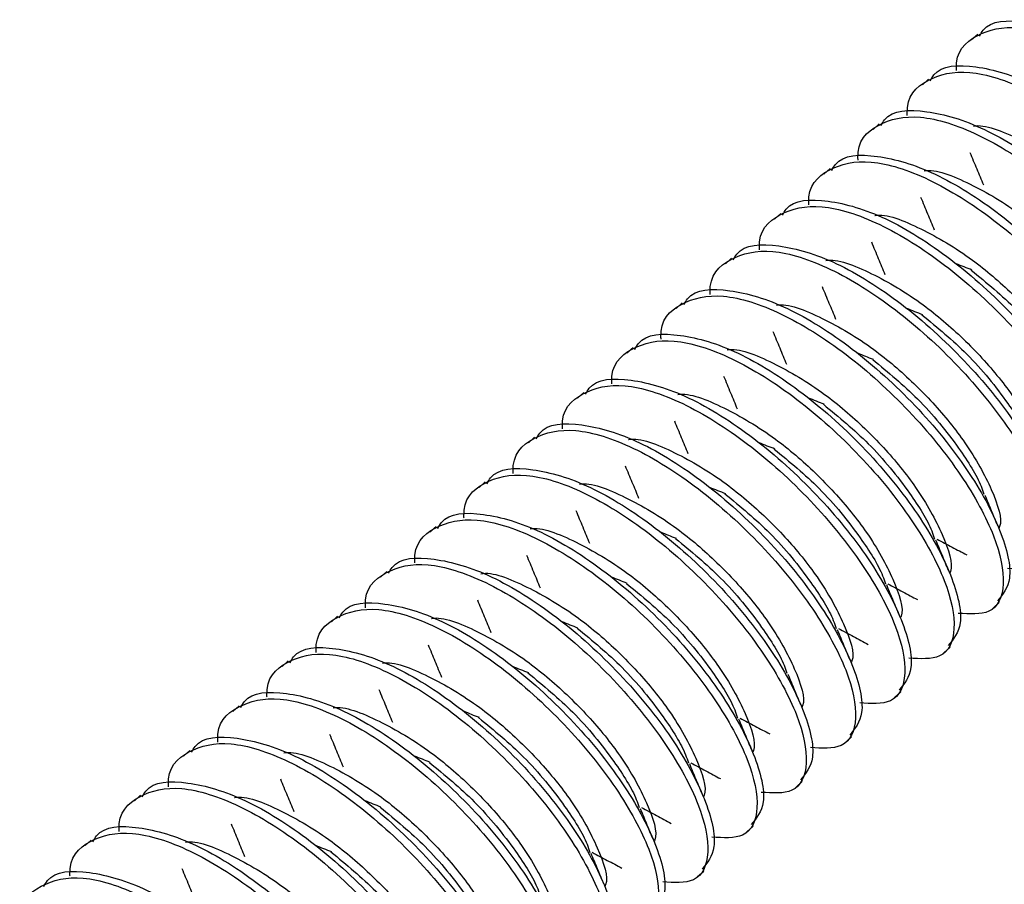
# Model space of a CAD drawing. Units: inches. Extents: x 0.2 to 9.1, y 0.2 to 10.8.
# Drawn here: x 5.7 to 5.8, y 9.6 to 9.6 of the extents above; entities that cross this region are included whole.
import ezdxf

# ---------------------------------------------------------------- set-up
doc = ezdxf.new("R2010")
doc.units = ezdxf.units.IN
doc.header["$MEASUREMENT"] = 0

msp = doc.modelspace()

# ---------------------------------------------------------------- linework, layer by layer
at = {"color": 7, "linetype": 'Continuous', "lineweight": 25}
for p, q in [((5.77594297, 9.62963112), (5.77572171, 9.62943009)), ((5.77417289, 9.62802317), (5.77395163, 9.62782215)), ((5.77240279, 9.62641515), (5.77218153, 9.6262142)), ((5.7706327, 9.6248072), (5.77041144, 9.62460617)), ((5.76886261, 9.62319925), (5.76864135, 9.62299823)), ((5.76709252, 9.62159123), (5.76687126, 9.62139028)), ((5.76532243, 9.61998328), (5.76510117, 9.61978233)), ((5.76355234, 9.61837533), (5.76333108, 9.61817431)), ((5.76178225, 9.61676739), (5.76156099, 9.61656636)), ((5.76001216, 9.61515936), (5.7597909, 9.61495841)), ((5.75824207, 9.61355141), (5.75802081, 9.61335039)), ((5.75647198, 9.61194347), (5.75625072, 9.61174244)), ((5.75470189, 9.61033552), (5.75448062, 9.61013449)), ((5.77649244, 9.6090208), (5.7767137, 9.60922182)), ((5.7529318, 9.60872749), (5.75271054, 9.60852655)), ((5.77472236, 9.60741285), (5.77494362, 9.6076138)), ((5.75116171, 9.60711955), (5.75094045, 9.60691852)), ((5.77295226, 9.60580482), (5.77317352, 9.60600585)), ((5.74939162, 9.6055116), (5.74917036, 9.60531058)), ((5.77118217, 9.60419688), (5.77140344, 9.6043979)), ((5.74762153, 9.60390357), (5.74740027, 9.60370263)), ((5.76941208, 9.60258893), (5.76963334, 9.60278988)), ((5.74585144, 9.60229562), (5.74563018, 9.6020946)), ((5.76764199, 9.60098098), (5.76786325, 9.60118193)), ((5.74408135, 9.60068768), (5.74386009, 9.60048666)), ((5.76587191, 9.59937296), (5.76609317, 9.59957398))]:
    msp.add_line(p, q, dxfattribs=at)
for points, knots in [([(5.7760047, 9.62956968), (5.77604494, 9.62964321), (5.77631308, 9.63013319), (5.77759786, 9.63017991), (5.77966087, 9.62958325), (5.78206848, 9.62806999), (5.78437538, 9.62598491), (5.78628004, 9.62362634), (5.78747352, 9.62140685), (5.78787622, 9.61966989), (5.78746033, 9.61916088), (5.78727251, 9.61893102)], [0, 0, 0, 0, 0.02206837, 0.14706822, 0.27206883, 0.39706788, 0.52206867, 0.64706898, 0.77207028, 0.89706935, 1, 1, 1, 1]), ([(5.77517977, 9.62832819), (5.77517827, 9.62834844), (5.77512917, 9.62901324), (5.77584565, 9.62968491), (5.77731232, 9.63004043), (5.77945691, 9.62936561), (5.7818423, 9.62787388), (5.78415659, 9.62578126), (5.78605374, 9.623431), (5.78726984, 9.62118581), (5.78761496, 9.61943485), (5.78715491, 9.61839535), (5.7862671, 9.61845294), (5.78585816, 9.61847947)], [0, 0, 0, 0, 0.00317901, 0.10433886, 0.20549645, 0.30665653, 0.40781489, 0.50897669, 0.61013652, 0.71129417, 0.81245602, 0.91361499, 1, 1, 1, 1]), ([(5.77340967, 9.62672016), (5.77340818, 9.62674041), (5.77335917, 9.62740529), (5.77407554, 9.62807683), (5.77554221, 9.62843251), (5.77768683, 9.62775769), (5.78007218, 9.62626582), (5.78238653, 9.62417333), (5.78428367, 9.62182303), (5.78549973, 9.61957783), (5.78584488, 9.61782688), (5.7853848, 9.61678742), (5.78449701, 9.61684495), (5.78408808, 9.61687145)], [0, 0, 0, 0, 0.00317891, 0.10433852, 0.20549777, 0.30665759, 0.40781615, 0.5089762, 0.61013567, 0.71129618, 0.81245463, 0.91361334, 1, 1, 1, 1]), ([(5.77423462, 9.62796174), (5.77427485, 9.62803526), (5.774543, 9.62852525), (5.77582776, 9.62857195), (5.77789078, 9.6279753), (5.78029839, 9.62646203), (5.7826053, 9.62437697), (5.78450994, 9.62201838), (5.78570345, 9.61979891), (5.78610612, 9.61806194), (5.78569024, 9.61755293), (5.78550243, 9.61732307)], [0, 0, 0, 0, 0.022068366, 0.147068247, 0.272068842, 0.397067872, 0.522068739, 0.647068891, 0.772070335, 0.897069225, 1, 1, 1, 1]), ([(5.77246452, 9.62635371), (5.77250476, 9.62642726), (5.77277285, 9.62691738), (5.77405771, 9.62696387), (5.77612068, 9.62636727), (5.77852834, 9.62485412), (5.78083519, 9.62276893), (5.78273982, 9.62041037), (5.78393337, 9.61819095), (5.78433603, 9.61645399), (5.78392014, 9.61594499), (5.78373233, 9.61571512)], [0, 0, 0, 0, 0.02207172, 0.14706947, 0.27207023, 0.39706887, 0.52207177, 0.64707209, 0.77207003, 0.89706909, 1, 1, 1, 1]), ([(5.77163958, 9.62511221), (5.77163809, 9.62513247), (5.77158908, 9.62579734), (5.77230545, 9.62646889), (5.77377211, 9.62682456), (5.77591675, 9.62614974), (5.77830209, 9.62465787), (5.78061644, 9.62256538), (5.78251358, 9.62021508), (5.78372964, 9.61796988), (5.78407478, 9.61621894), (5.7836147, 9.61517947), (5.78272691, 9.615237), (5.78231798, 9.6152635)], [0, 0, 0, 0, 0.00317891, 0.10433853, 0.20549778, 0.30665761, 0.40781618, 0.50897616, 0.61013563, 0.71129616, 0.81245461, 0.91361333, 1, 1, 1, 1]), ([(5.77578514, 9.62633575), (5.77578614, 9.62633596), (5.77619037, 9.62641861), (5.77743879, 9.62590982), (5.77916202, 9.62490568), (5.78076289, 9.6235331), (5.78184808, 9.62235482), (5.78283888, 9.62103231), (5.78357443, 9.61968826), (5.78393266, 9.6185984), (5.78378563, 9.61833338), (5.78377379, 9.61831205)], [0, 0, 0, 0, 0.00040531, 0.16444357, 0.32849096, 0.45901553, 0.59119302, 0.65754535, 0.82158864, 0.98563597, 1, 1, 1, 1]), ([(5.7698695, 9.62350427), (5.769868, 9.62352452), (5.7698189, 9.62418932), (5.77053537, 9.62486099), (5.77200205, 9.62521651), (5.77414664, 9.62454169), (5.77653204, 9.62304996), (5.77884628, 9.62095734), (5.78074353, 9.61860714), (5.78195953, 9.61636191), (5.7823047, 9.61461101), (5.78184465, 9.61357141), (5.78095683, 9.61362902), (5.78054789, 9.61365555)], [0, 0, 0, 0, 0.00317901, 0.10433886, 0.20549643, 0.3066565, 0.40781485, 0.50897665, 0.61013399, 0.71129462, 0.81245344, 0.91361499, 1, 1, 1, 1]), ([(5.77069443, 9.62474576), (5.77073467, 9.62481932), (5.77100276, 9.62530943), (5.77228763, 9.62535592), (5.7743506, 9.62475935), (5.77675821, 9.62324606), (5.77906512, 9.62116099), (5.78096974, 9.61880243), (5.78216329, 9.61658298), (5.78256595, 9.61484598), (5.78215005, 9.61433696), (5.78196224, 9.6141071)], [0, 0, 0, 0, 0.022071674, 0.147069079, 0.272069559, 0.397068474, 0.522069128, 0.647069303, 0.772066791, 0.897069462, 1, 1, 1, 1]), ([(5.77565724, 9.62539204), (5.77574031, 9.62519234), (5.77590634, 9.6247932), (5.77606493, 9.62441155), (5.77614416, 9.62422085)], [0, 0, 0, 0, 0.50033474, 1, 1, 1, 1]), ([(5.77401505, 9.6247278), (5.77401605, 9.62472801), (5.77442027, 9.62481066), (5.77566871, 9.62430187), (5.77739196, 9.62329775), (5.7789928, 9.62192508), (5.78007794, 9.6207468), (5.78106884, 9.61942435), (5.78180433, 9.61808031), (5.78216257, 9.61699045), (5.78201554, 9.61672543), (5.7820037, 9.6167041)], [0, 0, 0, 0, 0.00040531, 0.16444401, 0.32849185, 0.45901979, 0.59119742, 0.65754443, 0.82158845, 0.98563593, 1, 1, 1, 1]), ([(5.76892435, 9.62313782), (5.76896458, 9.62321134), (5.76923273, 9.62370133), (5.77051749, 9.62374803), (5.77258052, 9.62315139), (5.77498811, 9.62163811), (5.77729503, 9.61955305), (5.77919967, 9.61719446), (5.78039317, 9.61497499), (5.78079585, 9.61323802), (5.78037997, 9.61272901), (5.78019216, 9.61249915)], [0, 0, 0, 0, 0.02206837, 0.14706826, 0.27206885, 0.39706784, 0.52206871, 0.64706887, 0.77207032, 0.89706922, 1, 1, 1, 1]), ([(5.77388714, 9.62378409), (5.77397022, 9.6235844), (5.77413625, 9.62318528), (5.77429483, 9.62280356), (5.77437407, 9.62261282)], [0, 0, 0, 0, 0.50033394, 1, 1, 1, 1]), ([(5.7680994, 9.62189624), (5.76809791, 9.62191652), (5.76804894, 9.62258165), (5.76876523, 9.62325292), (5.77023196, 9.62360859), (5.77237656, 9.62293377), (5.77476191, 9.62144189), (5.77707626, 9.61934941), (5.77897337, 9.61699912), (5.78018949, 9.61475396), (5.7805346, 9.61300297), (5.78007454, 9.61196348), (5.77918674, 9.61202108), (5.77877781, 9.61204761)], [0, 0, 0, 0, 0.00318203, 0.10434168, 0.20549912, 0.30665899, 0.4078176, 0.50897769, 0.61013721, 0.71129479, 0.81245631, 0.91361507, 1, 1, 1, 1]), ([(5.77224496, 9.62311986), (5.77224596, 9.62312006), (5.77265143, 9.62320341), (5.77389804, 9.62269363), (5.77562195, 9.62168975), (5.7772227, 9.62031712), (5.77830786, 9.61913886), (5.77929877, 9.61781639), (5.78003421, 9.61647231), (5.78039244, 9.61538247), (5.78024545, 9.61511749), (5.78023361, 9.61509615)], [0, 0, 0, 0, 0.00040523, 0.16444428, 0.32849336, 0.45901855, 0.59119668, 0.65754383, 0.82159404, 0.98563565, 1, 1, 1, 1]), ([(5.76632931, 9.62028829), (5.76632782, 9.62030855), (5.76627881, 9.62097342), (5.76699518, 9.62164497), (5.76846184, 9.62200064), (5.77060648, 9.62132582), (5.77299182, 9.61983395), (5.77530617, 9.61774146), (5.77720331, 9.61539116), (5.77841936, 9.61314596), (5.77876451, 9.61139502), (5.77830443, 9.61035555), (5.77741664, 9.61041308), (5.77700771, 9.61043958)], [0, 0, 0, 0, 0.00317891, 0.10433853, 0.20549778, 0.30665761, 0.40781618, 0.50897616, 0.61013563, 0.71129616, 0.81245461, 0.91361333, 1, 1, 1, 1]), ([(5.76715425, 9.62152987), (5.76719449, 9.62160339), (5.76746263, 9.62209338), (5.76874739, 9.62214012), (5.77081043, 9.6215433), (5.77321804, 9.62003021), (5.77552494, 9.61794509), (5.77742958, 9.61558651), (5.77862308, 9.61336704), (5.77902576, 9.61163007), (5.77860987, 9.61112107), (5.77842206, 9.6108912)], [0, 0, 0, 0, 0.022068401, 0.147068483, 0.27206833, 0.397067004, 0.522067973, 0.647068325, 0.77206997, 0.89706906, 1, 1, 1, 1]), ([(5.77211705, 9.62217606), (5.77220012, 9.6219764), (5.77236616, 9.62157735), (5.77252474, 9.62119562), (5.77260399, 9.62100488)], [0, 0, 0, 0, 0.50033415, 1, 1, 1, 1]), ([(5.77047487, 9.62151191), (5.77047587, 9.62151209), (5.77088396, 9.62158461), (5.77212671, 9.62109076), (5.77385212, 9.62008075), (5.77545253, 9.61870943), (5.77653782, 9.61753087), (5.7775286, 9.6162084), (5.77826416, 9.61486435), (5.77862239, 9.61377455), (5.77847536, 9.61350954), (5.77846352, 9.61348821)], [0, 0, 0, 0, 0.00040147, 0.16444257, 0.32849211, 0.45901766, 0.59119615, 0.65754899, 0.8215938, 0.98563586, 1, 1, 1, 1]), ([(5.77573255, 9.62116444), (5.77563986, 9.62120077), (5.77545447, 9.62127346), (5.77526233, 9.621352), (5.77516625, 9.62139128)], [0, 0, 0, 0, 0.49994574, 1, 1, 1, 1]), ([(5.77570406, 9.62116523), (5.77626029, 9.6207076), (5.77743415, 9.61974182), (5.77875328, 9.61809564), (5.77951684, 9.61689687), (5.77967015, 9.61641986), (5.77970092, 9.61632415)], [0, 0, 0, 0, 0.31098285, 0.65629029, 0.93103483, 1, 1, 1, 1]), ([(5.76538416, 9.61992184), (5.76542439, 9.6199954), (5.76569249, 9.62048551), (5.76697736, 9.620532), (5.76904033, 9.61993543), (5.77144794, 9.61842214), (5.77375486, 9.61633708), (5.77565946, 9.6139785), (5.77685302, 9.61175906), (5.77725567, 9.61002205), (5.77683979, 9.60951304), (5.77665198, 9.60928318)], [0, 0, 0, 0, 0.022071672, 0.147069064, 0.272069531, 0.397068433, 0.522069172, 0.647069196, 0.772066672, 0.89706933, 1, 1, 1, 1]), ([(5.77034697, 9.62056812), (5.77043004, 9.62036846), (5.77059607, 9.6199694), (5.77075465, 9.61958767), (5.77083389, 9.61939693)], [0, 0, 0, 0, 0.50033256, 1, 1, 1, 1]), ([(5.76455922, 9.61868035), (5.76455773, 9.6187006), (5.76450862, 9.6193654), (5.76522512, 9.62003705), (5.76669175, 9.62039269), (5.76883638, 9.61971787), (5.77122173, 9.61822601), (5.77353607, 9.6161335), (5.77543323, 9.61378322), (5.77664927, 9.61153799), (5.77699442, 9.60978709), (5.77653438, 9.60874749), (5.77564655, 9.6088051), (5.77523762, 9.60883163)], [0, 0, 0, 0, 0.003179, 0.10433852, 0.20549764, 0.30665739, 0.40781586, 0.50897575, 0.61013524, 0.71129554, 0.81245404, 0.91361527, 1, 1, 1, 1]), ([(5.76870478, 9.61990388), (5.76870578, 9.61990409), (5.76911, 9.61998674), (5.77035844, 9.61947796), (5.77208166, 9.61847381), (5.77368254, 9.61710124), (5.77476771, 9.61592295), (5.77575853, 9.61460045), (5.77649407, 9.61325639), (5.7768523, 9.61216653), (5.77670526, 9.61190151), (5.77669343, 9.61188018)], [0, 0, 0, 0, 0.00040531, 0.16444361, 0.32849104, 0.45901564, 0.59119294, 0.65754555, 0.82158888, 0.98563597, 1, 1, 1, 1]), ([(5.77396246, 9.61955649), (5.77386978, 9.61959283), (5.77368439, 9.61966552), (5.77349224, 9.61974401), (5.77339616, 9.61978325)], [0, 0, 0, 0, 0.49996405, 1, 1, 1, 1]), ([(5.77393397, 9.61955728), (5.77449019, 9.61909962), (5.77566401, 9.6181338), (5.77698321, 9.61648767), (5.77774677, 9.61528892), (5.77790007, 9.61481186), (5.77793083, 9.61471613)], [0, 0, 0, 0, 0.31098659, 0.65627988, 0.93102167, 1, 1, 1, 1]), ([(5.76361408, 9.6183139), (5.76365431, 9.61838742), (5.76392246, 9.61887741), (5.76520722, 9.61892411), (5.76727025, 9.61832747), (5.76967784, 9.61681419), (5.77198476, 9.61472913), (5.7738894, 9.61237054), (5.7750829, 9.61015107), (5.77548558, 9.6084141), (5.77506969, 9.60790509), (5.77488188, 9.60767523)], [0, 0, 0, 0, 0.02206837, 0.14706826, 0.27206885, 0.39706784, 0.52206871, 0.64706887, 0.77207032, 0.89706922, 1, 1, 1, 1]), ([(5.76857687, 9.61896017), (5.76865995, 9.61876047), (5.76882598, 9.61836136), (5.76898457, 9.61797964), (5.76906381, 9.61778891)], [0, 0, 0, 0, 0.50033554, 1, 1, 1, 1]), ([(5.76278913, 9.6170724), (5.76278764, 9.61709265), (5.76273863, 9.61775753), (5.76345498, 9.6184291), (5.76492169, 9.61878465), (5.76706628, 9.61810982), (5.76945167, 9.61661808), (5.77176597, 9.61452548), (5.7736631, 9.61217521), (5.77487922, 9.60993004), (5.77522432, 9.60817905), (5.77476427, 9.60713956), (5.77387647, 9.60719716), (5.77346753, 9.60722369)], [0, 0, 0, 0, 0.00317892, 0.10433877, 0.2054964, 0.30665648, 0.40781484, 0.50897672, 0.61013644, 0.71129422, 0.81245594, 0.9136149, 1, 1, 1, 1]), ([(5.7669347, 9.61829594), (5.76693569, 9.61829614), (5.76733992, 9.6183788), (5.76858834, 9.61787), (5.77031159, 9.61686588), (5.77191243, 9.61549321), (5.77299758, 9.61431494), (5.77398848, 9.61299249), (5.77472398, 9.61164845), (5.77508217, 9.61055856), (5.77493518, 9.61029357), (5.77492334, 9.61027223)], [0, 0, 0, 0, 0.00040531, 0.16444398, 0.32849178, 0.4590197, 0.59119752, 0.65754453, 0.82158823, 0.98563569, 1, 1, 1, 1]), ([(5.77219237, 9.61794846), (5.77209969, 9.61798484), (5.77191431, 9.6180576), (5.77172215, 9.61813607), (5.77162606, 9.6181753)], [0, 0, 0, 0, 0.49997567, 1, 1, 1, 1]), ([(5.77216388, 9.61794926), (5.77272011, 9.61749163), (5.77389397, 9.61652585), (5.77521305, 9.61487966), (5.77597668, 9.61368096), (5.77612998, 9.61320392), (5.77616074, 9.61310818)], [0, 0, 0, 0, 0.310982257, 0.656289453, 0.931021034, 1, 1, 1, 1]), ([(5.76184398, 9.61670595), (5.76188422, 9.61677947), (5.76215236, 9.61726946), (5.76343713, 9.61731616), (5.76550016, 9.61671952), (5.76790776, 9.61520625), (5.77021467, 9.61312118), (5.7721193, 9.61076259), (5.77331281, 9.60854312), (5.77371549, 9.60680615), (5.7732996, 9.60629715), (5.77311179, 9.60606728)], [0, 0, 0, 0, 0.02206837, 0.14706826, 0.27206886, 0.39706791, 0.52206869, 0.64706885, 0.77207031, 0.89706921, 1, 1, 1, 1]), ([(5.76680678, 9.61735214), (5.76688985, 9.61715248), (5.76705588, 9.61675343), (5.76721447, 9.6163717), (5.76729371, 9.61618096)], [0, 0, 0, 0, 0.50033415, 1, 1, 1, 1]), ([(5.76101905, 9.61546437), (5.76101755, 9.61548463), (5.76096845, 9.61614943), (5.76168495, 9.61682108), (5.76315156, 9.61717671), (5.76529621, 9.61650191), (5.76768155, 9.61501003), (5.7699959, 9.61291754), (5.77189303, 9.61056724), (5.77310909, 9.60832203), (5.77345424, 9.6065711), (5.77299417, 9.60553161), (5.77210637, 9.60558921), (5.77169744, 9.60561574)], [0, 0, 0, 0, 0.00317901, 0.10433879, 0.20549822, 0.30665822, 0.40781696, 0.5089771, 0.61013675, 0.71129744, 0.81245607, 0.91361496, 1, 1, 1, 1]), ([(5.7651646, 9.61668799), (5.7651656, 9.6166882), (5.76556982, 9.61677085), (5.76681825, 9.61626208), (5.76854148, 9.61525783), (5.77014235, 9.61388526), (5.77122754, 9.61270698), (5.77221834, 9.61138446), (5.77295388, 9.61004044), (5.77331212, 9.60895063), (5.77316509, 9.60868562), (5.77315325, 9.60866429)], [0, 0, 0, 0, 0.00040531, 0.16444445, 0.32849373, 0.45901883, 0.59119703, 0.65754973, 0.82159418, 0.98563589, 1, 1, 1, 1]), ([(5.77042228, 9.61634052), (5.77032959, 9.61637685), (5.7701442, 9.61644954), (5.76995206, 9.61652808), (5.76985598, 9.61656736)], [0, 0, 0, 0, 0.49994574, 1, 1, 1, 1]), ([(5.77039379, 9.61634131), (5.77095002, 9.61588368), (5.77212388, 9.6149179), (5.773443, 9.61327172), (5.77420656, 9.61207295), (5.77435988, 9.61159594), (5.77439065, 9.61150023)], [0, 0, 0, 0, 0.31098285, 0.65629029, 0.93103483, 1, 1, 1, 1]), ([(5.76007389, 9.61509792), (5.76011413, 9.61517148), (5.76038224, 9.6156616), (5.76166708, 9.61570808), (5.76373004, 9.61511148), (5.7661377, 9.61359833), (5.76844452, 9.61151315), (5.77034925, 9.60915465), (5.77154271, 9.60693516), (5.77194541, 9.60519821), (5.77152952, 9.6046892), (5.77134171, 9.60445934)], [0, 0, 0, 0, 0.02207162, 0.14706928, 0.27206997, 0.39706853, 0.52207145, 0.64706863, 0.77207001, 0.89706915, 1, 1, 1, 1]), ([(5.7650367, 9.6157442), (5.76511977, 9.61554454), (5.7652858, 9.61514548), (5.76544438, 9.61476375), (5.76552362, 9.61457301)], [0, 0, 0, 0, 0.50033256, 1, 1, 1, 1]), ([(5.75924895, 9.61385642), (5.75924746, 9.61387668), (5.75919835, 9.61454148), (5.75991485, 9.61521313), (5.76138148, 9.61556877), (5.76352611, 9.61489395), (5.76591146, 9.61340209), (5.7682258, 9.61130958), (5.77012296, 9.6089593), (5.77133899, 9.60671408), (5.77168416, 9.60496316), (5.77122408, 9.60392369), (5.77033628, 9.60398122), (5.76992735, 9.60400771)], [0, 0, 0, 0, 0.003179, 0.10433861, 0.20549781, 0.30665764, 0.4078162, 0.50897617, 0.61013575, 0.71129613, 0.81245471, 0.91361343, 1, 1, 1, 1]), ([(5.76339451, 9.61508004), (5.7633955, 9.61508022), (5.7638036, 9.61515275), (5.76504636, 9.6146589), (5.76677176, 9.61364889), (5.76837218, 9.61227758), (5.76945745, 9.611099), (5.77044826, 9.60977654), (5.77118378, 9.60843256), (5.77154207, 9.60734242), (5.77139499, 9.60707765), (5.77138315, 9.60705634)], [0, 0, 0, 0, 0.000401469, 0.164442471, 0.328491903, 0.459017374, 0.591195555, 0.657548603, 0.821593031, 0.985641214, 1, 1, 1, 1]), ([(5.76865219, 9.61473257), (5.7685595, 9.61476891), (5.76837411, 9.61484159), (5.76818197, 9.61492013), (5.76808589, 9.61495941)], [0, 0, 0, 0, 0.49994794, 1, 1, 1, 1]), ([(5.7686237, 9.61473336), (5.76917993, 9.61427573), (5.77035379, 9.61330995), (5.77167292, 9.61166377), (5.77243646, 9.61046499), (5.7725898, 9.609988), (5.77262056, 9.60989229)], [0, 0, 0, 0, 0.31098266, 0.65628989, 0.93103427, 1, 1, 1, 1]), ([(5.7632666, 9.61413625), (5.76334967, 9.61393655), (5.76351571, 9.61353742), (5.76367429, 9.61315577), (5.76375354, 9.61296507)], [0, 0, 0, 0, 0.50033633, 1, 1, 1, 1]), ([(5.75747886, 9.61224848), (5.75747737, 9.61226873), (5.75742836, 9.61293361), (5.75814473, 9.61360514), (5.75961138, 9.61396087), (5.76175603, 9.61328587), (5.76414139, 9.61179417), (5.76645566, 9.60970156), (5.76835289, 9.60735134), (5.76956891, 9.60510613), (5.76991406, 9.60335522), (5.76945401, 9.60231562), (5.7685662, 9.60237323), (5.76815726, 9.60239977)], [0, 0, 0, 0, 0.00317892, 0.10433865, 0.20549804, 0.30665723, 0.40781543, 0.5089772, 0.61013433, 0.71129497, 0.81245355, 0.913615, 1, 1, 1, 1]), ([(5.7583038, 9.61348998), (5.75834404, 9.61356353), (5.75861213, 9.61405364), (5.75989698, 9.61410012), (5.76195998, 9.61350357), (5.76436757, 9.61199027), (5.76667449, 9.60990521), (5.7685791, 9.60754663), (5.76977266, 9.60532721), (5.77017531, 9.60359018), (5.76975942, 9.60308117), (5.76957161, 9.60285131)], [0, 0, 0, 0, 0.02207167, 0.14706912, 0.27206958, 0.39706843, 0.52206917, 0.6470692, 0.77206683, 0.89706933, 1, 1, 1, 1]), ([(5.76162442, 9.61347202), (5.76162542, 9.61347222), (5.76202965, 9.61355488), (5.76327807, 9.61304608), (5.76500132, 9.61204196), (5.76660216, 9.61066929), (5.76768731, 9.60949102), (5.76867821, 9.60816857), (5.76941371, 9.60682453), (5.7697719, 9.60573464), (5.7696249, 9.60546965), (5.76961307, 9.60544831)], [0, 0, 0, 0, 0.00040531, 0.16444398, 0.32849178, 0.4590197, 0.59119752, 0.65754453, 0.82158823, 0.98563569, 1, 1, 1, 1]), ([(5.7668821, 9.61312454), (5.76678942, 9.61316092), (5.76660404, 9.61323368), (5.76641188, 9.61331215), (5.76631579, 9.61335138)], [0, 0, 0, 0, 0.49997567, 1, 1, 1, 1]), ([(5.76685361, 9.61312542), (5.76740983, 9.61266775), (5.76858364, 9.61170193), (5.76990285, 9.6100558), (5.77066642, 9.60885707), (5.77081971, 9.60838), (5.77085047, 9.60828426)], [0, 0, 0, 0, 0.31098636, 0.65628032, 0.93102224, 1, 1, 1, 1]), ([(5.77666284, 9.61197538), (5.776589, 9.61215244), (5.77644142, 9.61250629), (5.77628609, 9.61288014), (5.77620848, 9.61306692)], [0, 0, 0, 0, 0.50037018, 1, 1, 1, 1]), ([(5.75653371, 9.61188203), (5.75657395, 9.61195555), (5.75684209, 9.61244554), (5.75812687, 9.61249225), (5.76018988, 9.6118956), (5.76259749, 9.61038233), (5.76490439, 9.60829725), (5.76680905, 9.60593868), (5.76800253, 9.60371919), (5.76840523, 9.60198224), (5.76798933, 9.60147323), (5.76780152, 9.60124336)], [0, 0, 0, 0, 0.02206837, 0.14706822, 0.27206883, 0.39706788, 0.52206867, 0.64706898, 0.77207028, 0.89706935, 1, 1, 1, 1]), ([(5.76149651, 9.6125283), (5.76157958, 9.61232861), (5.76174561, 9.61192949), (5.7619042, 9.61154777), (5.76198344, 9.61135704)], [0, 0, 0, 0, 0.50033554, 1, 1, 1, 1]), ([(5.75570878, 9.61064045), (5.75570728, 9.61066074), (5.75565821, 9.61132579), (5.75637464, 9.61199717), (5.75784131, 9.61235279), (5.75998594, 9.61167799), (5.76237128, 9.61018611), (5.76468563, 9.60809362), (5.76658273, 9.60574333), (5.76779885, 9.60349817), (5.76814396, 9.60174718), (5.7676839, 9.60070769), (5.7667961, 9.60076529), (5.76638717, 9.60079182)], [0, 0, 0, 0, 0.00318212, 0.10434177, 0.2054992, 0.30665907, 0.40781768, 0.50897769, 0.61013721, 0.71129479, 0.81245631, 0.91361507, 1, 1, 1, 1]), ([(5.75985433, 9.61186407), (5.75985533, 9.61186428), (5.76025955, 9.61194693), (5.76150797, 9.61143813), (5.76323124, 9.61043402), (5.76483207, 9.60906134), (5.76591722, 9.60788307), (5.76690814, 9.6065606), (5.76764357, 9.60521652), (5.76800184, 9.60412671), (5.76785481, 9.6038617), (5.76784298, 9.60384037)], [0, 0, 0, 0, 0.00040531, 0.164444, 0.32849192, 0.45901969, 0.59119753, 0.65754454, 0.82159467, 0.98563593, 1, 1, 1, 1]), ([(5.76511201, 9.6115166), (5.76501932, 9.61155294), (5.76483393, 9.61162561), (5.76464179, 9.61170416), (5.76454571, 9.61174344)], [0, 0, 0, 0, 0.49994794, 1, 1, 1, 1]), ([(5.76508352, 9.61151739), (5.76563975, 9.61105976), (5.76681361, 9.61009398), (5.76813273, 9.6084478), (5.76889629, 9.60724903), (5.76904961, 9.60677202), (5.76908037, 9.60667631)], [0, 0, 0, 0, 0.31098285, 0.65629029, 0.93103483, 1, 1, 1, 1]), ([(5.77489275, 9.61036743), (5.7748189, 9.61054449), (5.77467132, 9.61089834), (5.774516, 9.61127219), (5.7744384, 9.61145898)], [0, 0, 0, 0, 0.50036857, 1, 1, 1, 1]), ([(5.77447743, 9.61150137), (5.77465904, 9.61140457), (5.77502243, 9.61121088), (5.77536985, 9.6110251), (5.77554364, 9.61093216)], [0, 0, 0, 0, 0.49974288, 1, 1, 1, 1]), ([(5.75972642, 9.61092028), (5.7598095, 9.61072062), (5.75997553, 9.61032156), (5.76013411, 9.60993983), (5.76021335, 9.60974909)], [0, 0, 0, 0, 0.50033256, 1, 1, 1, 1]), ([(5.75393868, 9.6090325), (5.75393719, 9.60905276), (5.75388808, 9.60971756), (5.7546046, 9.61038922), (5.7560712, 9.61074485), (5.75821584, 9.61007004), (5.76060118, 9.60857816), (5.76291554, 9.60648568), (5.76481268, 9.60413538), (5.76602872, 9.60189016), (5.76637389, 9.60013924), (5.76591381, 9.59909977), (5.76502601, 9.59915729), (5.76461708, 9.59918379)], [0, 0, 0, 0, 0.003179, 0.10433854, 0.2054978, 0.30665763, 0.4078162, 0.50897625, 0.61013572, 0.71129611, 0.8124547, 0.91361342, 1, 1, 1, 1]), ([(5.75476363, 9.61027409), (5.75480386, 9.61034761), (5.75507201, 9.6108376), (5.75635677, 9.6108843), (5.75841979, 9.61028765), (5.7608274, 9.60877438), (5.76313431, 9.60668932), (5.76503895, 9.60433073), (5.76623245, 9.60211126), (5.76663513, 9.60037429), (5.76621924, 9.59986528), (5.76603143, 9.59963542)], [0, 0, 0, 0, 0.022068366, 0.147068247, 0.272068842, 0.397067872, 0.522068739, 0.647068891, 0.772070335, 0.897069225, 1, 1, 1, 1]), ([(5.75808424, 9.61025612), (5.75808523, 9.61025633), (5.75848946, 9.61033898), (5.7597379, 9.60983023), (5.76146111, 9.60882595), (5.763062, 9.60745341), (5.76414717, 9.6062751), (5.76513799, 9.60495261), (5.76587351, 9.60360856), (5.76623175, 9.60251876), (5.76608472, 9.60225375), (5.76607288, 9.60223242)], [0, 0, 0, 0, 0.00040531, 0.16444448, 0.32849369, 0.45901899, 0.59119699, 0.65754995, 0.82159415, 0.98563589, 1, 1, 1, 1]), ([(5.76334192, 9.60990865), (5.76324923, 9.60994499), (5.76306383, 9.61001767), (5.76287169, 9.61009621), (5.76277562, 9.61013549)], [0, 0, 0, 0, 0.49994794, 1, 1, 1, 1]), ([(5.76331343, 9.60990944), (5.76386966, 9.60945181), (5.76504352, 9.60848603), (5.76636264, 9.60683985), (5.76712619, 9.60564107), (5.76727952, 9.60516408), (5.76731029, 9.60506837)], [0, 0, 0, 0, 0.31098266, 0.65628989, 0.93103427, 1, 1, 1, 1]), ([(5.77312266, 9.60875949), (5.77304882, 9.60893651), (5.77290124, 9.6092903), (5.77274591, 9.60966416), (5.7726683, 9.60985095)], [0, 0, 0, 0, 0.50037076, 1, 1, 1, 1]), ([(5.77270734, 9.60989342), (5.77288894, 9.60979663), (5.77325236, 9.60960294), (5.77359976, 9.6094171), (5.77377355, 9.60932413)], [0, 0, 0, 0, 0.49972568, 1, 1, 1, 1]), ([(5.75299353, 9.60866606), (5.75303377, 9.60873961), (5.75330186, 9.60922972), (5.75458671, 9.60927621), (5.75664969, 9.60867962), (5.75905735, 9.60716647), (5.7613642, 9.60508128), (5.76326883, 9.60272272), (5.76446239, 9.60050329), (5.76486504, 9.59876626), (5.76444915, 9.5982573), (5.76426134, 9.59802747)], [0, 0, 0, 0, 0.02207171, 0.14706939, 0.27207009, 0.39706866, 0.5220715, 0.64707175, 0.77206962, 0.89707235, 1, 1, 1, 1]), ([(5.75795633, 9.60931233), (5.7580394, 9.60911267), (5.75820544, 9.60871361), (5.75836402, 9.60833189), (5.75844327, 9.60814115)], [0, 0, 0, 0, 0.50033415, 1, 1, 1, 1]), ([(5.75216859, 9.60742456), (5.7521671, 9.60744481), (5.75211809, 9.60810969), (5.75283446, 9.60878123), (5.75430112, 9.60913691), (5.75644576, 9.60846209), (5.75883109, 9.60697021), (5.76114545, 9.60487773), (5.76304258, 9.60252743), (5.76425865, 9.60028222), (5.76460378, 9.5985313), (5.76414374, 9.5974917), (5.76325592, 9.59754931), (5.76284699, 9.59757585)], [0, 0, 0, 0, 0.00317891, 0.10433844, 0.2054976, 0.30665735, 0.40781579, 0.50897576, 0.61013514, 0.71129558, 0.81245395, 0.91361518, 1, 1, 1, 1]), ([(5.75631415, 9.6086481), (5.75631515, 9.6086483), (5.75671937, 9.60873096), (5.7579678, 9.60822217), (5.75969103, 9.60721802), (5.7612919, 9.60584545), (5.76237709, 9.60466717), (5.76336789, 9.60334465), (5.76410344, 9.6020006), (5.76446167, 9.60091075), (5.76431464, 9.60064573), (5.7643028, 9.60062439)], [0, 0, 0, 0, 0.00040531, 0.16444357, 0.32849096, 0.45901553, 0.59119302, 0.65754535, 0.82158864, 0.98563597, 1, 1, 1, 1]), ([(5.76157183, 9.6083007), (5.76147914, 9.60833705), (5.76129376, 9.60840974), (5.76110161, 9.60848822), (5.76100553, 9.60852747)], [0, 0, 0, 0, 0.49996184, 1, 1, 1, 1]), ([(5.76154334, 9.6083015), (5.76209957, 9.60784386), (5.76327342, 9.60687808), (5.76459255, 9.60523189), (5.76535615, 9.60403315), (5.76550944, 9.60355608), (5.7655402, 9.60346034)], [0, 0, 0, 0, 0.31097832, 0.65628164, 0.93102251, 1, 1, 1, 1]), ([(5.77135257, 9.60715154), (5.77127873, 9.60732856), (5.77113115, 9.60768235), (5.77097582, 9.60805621), (5.77089821, 9.608243)], [0, 0, 0, 0, 0.50037076, 1, 1, 1, 1]), ([(5.77093725, 9.60828547), (5.77111886, 9.60818868), (5.77148226, 9.60799499), (5.77182967, 9.60780916), (5.77200347, 9.60771619)], [0, 0, 0, 0, 0.4997212, 1, 1, 1, 1]), ([(5.7503985, 9.60581661), (5.75039701, 9.60583687), (5.7503479, 9.60650167), (5.75106438, 9.60717334), (5.75253105, 9.60752886), (5.75467565, 9.60685404), (5.75706104, 9.6053623), (5.75937533, 9.60326968), (5.76127248, 9.60091943), (5.76248857, 9.59867425), (5.76283369, 9.59692335), (5.76237364, 9.59588376), (5.76148583, 9.59594137), (5.7610769, 9.5959679)], [0, 0, 0, 0, 0.00317901, 0.10433891, 0.20549655, 0.30665667, 0.40781508, 0.50897693, 0.6101368, 0.71129451, 0.81245325, 0.91361486, 1, 1, 1, 1]), ([(5.75122344, 9.60705811), (5.75126368, 9.60713163), (5.75153182, 9.60762162), (5.7528166, 9.60766833), (5.75487961, 9.60707168), (5.75728722, 9.60555841), (5.75959412, 9.60347333), (5.76149878, 9.60111476), (5.76269226, 9.59889527), (5.76309496, 9.59715832), (5.76267906, 9.59664931), (5.76249125, 9.59641944)], [0, 0, 0, 0, 0.02206837, 0.14706822, 0.27206883, 0.39706788, 0.52206867, 0.64706898, 0.77207028, 0.89706935, 1, 1, 1, 1]), ([(5.75618624, 9.60770438), (5.75626931, 9.60750468), (5.75643534, 9.60710555), (5.75659393, 9.6067239), (5.75667317, 9.6065332)], [0, 0, 0, 0, 0.50033633, 1, 1, 1, 1]), ([(5.75454406, 9.60704015), (5.75454506, 9.60704036), (5.75494928, 9.60712301), (5.75619771, 9.60661422), (5.75792097, 9.6056101), (5.75952179, 9.60423741), (5.76060695, 9.60305915), (5.76159785, 9.6017367), (5.76233334, 9.60039266), (5.76269158, 9.5993028), (5.76254454, 9.59903778), (5.76253271, 9.59901645)], [0, 0, 0, 0, 0.00040531, 0.164444, 0.32849183, 0.4590196, 0.59119744, 0.65754445, 0.82158846, 0.98563593, 1, 1, 1, 1]), ([(5.75980174, 9.60669268), (5.75970906, 9.60672905), (5.75952368, 9.6068018), (5.75933152, 9.60688028), (5.75923544, 9.60691952)], [0, 0, 0, 0, 0.49998008, 1, 1, 1, 1]), ([(5.75977325, 9.60669347), (5.76032948, 9.60623584), (5.76150334, 9.60527006), (5.76282242, 9.60362388), (5.76358606, 9.60242517), (5.76373935, 9.60194813), (5.76377011, 9.60185239)], [0, 0, 0, 0, 0.31098251, 0.65628958, 0.93102106, 1, 1, 1, 1]), ([(5.76958248, 9.60554351), (5.76950863, 9.60572057), (5.76936105, 9.60607442), (5.76920573, 9.60644827), (5.76912812, 9.60663506)], [0, 0, 0, 0, 0.50036857, 1, 1, 1, 1]), ([(5.74945335, 9.60545016), (5.74949359, 9.60552369), (5.74976173, 9.60601368), (5.7510465, 9.60606038), (5.75310952, 9.60546373), (5.75551712, 9.60395046), (5.75782404, 9.6018654), (5.75972868, 9.59950681), (5.76092218, 9.59728734), (5.76132486, 9.59555037), (5.76090897, 9.59504136), (5.76072116, 9.5948115)], [0, 0, 0, 0, 0.022068366, 0.147068247, 0.272068842, 0.397067872, 0.522068739, 0.647068891, 0.772070335, 0.897069225, 1, 1, 1, 1]), ([(5.75441615, 9.60609636), (5.75449923, 9.6058967), (5.75466526, 9.60549764), (5.75482384, 9.60511591), (5.75490308, 9.60492517)], [0, 0, 0, 0, 0.50033256, 1, 1, 1, 1]), ([(5.74862841, 9.60420858), (5.74862691, 9.60422887), (5.74857785, 9.60489392), (5.74929428, 9.60556531), (5.75076096, 9.60592092), (5.75290557, 9.60524612), (5.75529091, 9.60375424), (5.75760527, 9.60166176), (5.75950238, 9.59931147), (5.76071849, 9.5970663), (5.76106361, 9.59531532), (5.76060355, 9.59427583), (5.75971574, 9.59433342), (5.75930681, 9.59435995)], [0, 0, 0, 0, 0.00318212, 0.10434171, 0.20549914, 0.30665903, 0.40781764, 0.50897774, 0.61013727, 0.71129473, 0.81245638, 0.91361515, 1, 1, 1, 1]), ([(5.75277397, 9.6054322), (5.75277496, 9.60543241), (5.75317919, 9.60551506), (5.75442763, 9.60500631), (5.75615084, 9.60400203), (5.75775173, 9.60262949), (5.7588369, 9.60145118), (5.75982772, 9.60012869), (5.76056324, 9.59878464), (5.76092148, 9.59769484), (5.76077445, 9.59742983), (5.76076261, 9.5974085)], [0, 0, 0, 0, 0.00040531, 0.16444448, 0.32849369, 0.45901899, 0.59119699, 0.65754995, 0.82159415, 0.98563589, 1, 1, 1, 1]), ([(5.75803165, 9.60508473), (5.75793896, 9.60512107), (5.75775356, 9.60519375), (5.75756142, 9.60527229), (5.75746534, 9.60531157)], [0, 0, 0, 0, 0.49994794, 1, 1, 1, 1]), ([(5.75800316, 9.60508552), (5.75855939, 9.60462789), (5.75973324, 9.60366211), (5.76105237, 9.60201593), (5.76181592, 9.60081715), (5.76196925, 9.60034016), (5.76200002, 9.60024445)], [0, 0, 0, 0, 0.31098266, 0.65628989, 0.93103427, 1, 1, 1, 1]), ([(5.76781239, 9.60393557), (5.76773855, 9.60411263), (5.76759097, 9.6044665), (5.76743564, 9.60484028), (5.76735803, 9.60502703)], [0, 0, 0, 0, 0.50037025, 1, 1, 1, 1]), ([(5.76739708, 9.6050695), (5.76757868, 9.60497271), (5.76794209, 9.60477902), (5.76828948, 9.60459318), (5.76846328, 9.60450021)], [0, 0, 0, 0, 0.49972344, 1, 1, 1, 1]), ([(5.74685832, 9.60260064), (5.74685682, 9.60262089), (5.74680781, 9.60328577), (5.74752419, 9.60395731), (5.74899085, 9.60431299), (5.75113549, 9.60363817), (5.75352082, 9.60214629), (5.75583518, 9.60005381), (5.75773231, 9.5977035), (5.75894837, 9.5954583), (5.75929352, 9.59370736), (5.75883344, 9.5926679), (5.75794565, 9.59272543), (5.75753672, 9.59275193)], [0, 0, 0, 0, 0.00317891, 0.10433852, 0.20549777, 0.3066576, 0.40781613, 0.50897618, 0.61013565, 0.71129617, 0.81245462, 0.91361334, 1, 1, 1, 1]), ([(5.74768326, 9.60384214), (5.7477235, 9.60391569), (5.7479916, 9.60440581), (5.74927641, 9.60445244), (5.75133943, 9.60385565), (5.75374708, 9.60234256), (5.75605389, 9.60025736), (5.75795862, 9.59789886), (5.75915208, 9.59567939), (5.75955477, 9.59394242), (5.75913888, 9.59343341), (5.75895107, 9.59320355)], [0, 0, 0, 0, 0.02207168, 0.14707148, 0.27207105, 0.39706945, 0.5220721, 0.64706911, 0.77207048, 0.89706929, 1, 1, 1, 1]), ([(5.75264606, 9.60448841), (5.75272913, 9.60428875), (5.75289516, 9.60388969), (5.75305375, 9.60350797), (5.75313299, 9.60331723)], [0, 0, 0, 0, 0.50033415, 1, 1, 1, 1]), ([(5.75100388, 9.60382426), (5.75100488, 9.60382444), (5.75141297, 9.60389696), (5.75265572, 9.60340311), (5.75438113, 9.6023931), (5.75598154, 9.60102178), (5.75706683, 9.59984322), (5.75805761, 9.59852074), (5.75879314, 9.59717677), (5.75915145, 9.59608664), (5.75900436, 9.59582186), (5.75899253, 9.59580055)], [0, 0, 0, 0, 0.00040147, 0.16444243, 0.32849182, 0.45901726, 0.59119563, 0.65754841, 0.82159279, 0.98564122, 1, 1, 1, 1]), ([(5.75626156, 9.60347678), (5.75616887, 9.60351312), (5.75598348, 9.6035858), (5.75579134, 9.60366435), (5.75569526, 9.60370363)], [0, 0, 0, 0, 0.49994574, 1, 1, 1, 1]), ([(5.75623307, 9.60347758), (5.7567893, 9.60301994), (5.75796315, 9.60205416), (5.75928229, 9.60040799), (5.76004584, 9.59920922), (5.76019916, 9.59873221), (5.76022993, 9.5986365)], [0, 0, 0, 0, 0.31098244, 0.65629034, 0.93103484, 1, 1, 1, 1]), ([(5.7660423, 9.60232762), (5.76596845, 9.60250464), (5.76582088, 9.60285843), (5.76566554, 9.60323229), (5.76558794, 9.60341908)], [0, 0, 0, 0, 0.50037076, 1, 1, 1, 1]), ([(5.76562698, 9.60346155), (5.76580859, 9.60336476), (5.76617199, 9.60317107), (5.7665194, 9.60298524), (5.76669319, 9.60289227)], [0, 0, 0, 0, 0.4997212, 1, 1, 1, 1]), ([(5.74591317, 9.60223419), (5.7459534, 9.60230774), (5.7462215, 9.60279785), (5.74750636, 9.60284435), (5.74956933, 9.60224778), (5.75197695, 9.60073449), (5.75428385, 9.59864942), (5.75618847, 9.59629086), (5.75738202, 9.59407141), (5.75778469, 9.5923344), (5.75736879, 9.59182539), (5.75718098, 9.59159552)], [0, 0, 0, 0, 0.022071674, 0.147069079, 0.272069559, 0.397068474, 0.522069128, 0.647069303, 0.772066791, 0.897069462, 1, 1, 1, 1]), ([(5.75087597, 9.60288046), (5.75095904, 9.60268076), (5.75112508, 9.60228163), (5.75128366, 9.60189998), (5.7513629, 9.60170928)], [0, 0, 0, 0, 0.50033317, 1, 1, 1, 1]), ([(5.74508823, 9.60099269), (5.74508674, 9.60101295), (5.74503763, 9.60167775), (5.74575413, 9.60234938), (5.74722075, 9.60270508), (5.7493654, 9.60203008), (5.75175074, 9.60053839), (5.75406508, 9.59844584), (5.75596223, 9.59609557), (5.75717828, 9.59385034), (5.75752343, 9.59209944), (5.75706338, 9.59105984), (5.75617556, 9.59111745), (5.75576663, 9.59114398)], [0, 0, 0, 0, 0.003179002, 0.104338647, 0.205497892, 0.306656995, 0.407815144, 0.508975151, 0.61013477, 0.711295194, 0.812453811, 0.913615164, 1, 1, 1, 1]), ([(5.74923379, 9.60221623), (5.74923478, 9.60221644), (5.74963901, 9.60229909), (5.75088745, 9.60179031), (5.75261066, 9.60078616), (5.75421158, 9.59941358), (5.75529665, 9.59823524), (5.75628758, 9.59691278), (5.75702307, 9.59556874), (5.75738131, 9.59447888), (5.75723427, 9.59421386), (5.75722243, 9.59419253)], [0, 0, 0, 0, 0.00040531, 0.16444374, 0.32849131, 0.45901585, 0.59119808, 0.65754499, 0.82158874, 0.98563596, 1, 1, 1, 1]), ([(5.75449147, 9.60186876), (5.75439879, 9.60190513), (5.75421341, 9.60197788), (5.75402125, 9.60205636), (5.75392517, 9.6020956)], [0, 0, 0, 0, 0.49998008, 1, 1, 1, 1]), ([(5.75446298, 9.60186963), (5.7550192, 9.60141197), (5.75619301, 9.60044615), (5.75751221, 9.59880002), (5.75827577, 9.59760127), (5.75842908, 9.59712421), (5.75845984, 9.59702847)], [0, 0, 0, 0, 0.31098659, 0.65627988, 0.93102167, 1, 1, 1, 1]), ([(5.7642722, 9.60071959), (5.76419836, 9.60089665), (5.76405078, 9.6012505), (5.76389546, 9.60162435), (5.76381785, 9.60181114)], [0, 0, 0, 0, 0.50036857, 1, 1, 1, 1]), ([(5.76385689, 9.60185353), (5.7640385, 9.60175677), (5.76440193, 9.60156314), (5.76474931, 9.6013773), (5.7649231, 9.60128432)], [0, 0, 0, 0, 0.4997085, 1, 1, 1, 1]), ([(5.74414308, 9.60062624), (5.74418332, 9.60069977), (5.74445146, 9.60118976), (5.74573623, 9.60123646), (5.74779925, 9.60063981), (5.75020685, 9.59912654), (5.75251377, 9.59704148), (5.7544184, 9.59468289), (5.75561191, 9.59246342), (5.75601459, 9.59072645), (5.7555987, 9.59021744), (5.75541089, 9.58998758)], [0, 0, 0, 0, 0.022068366, 0.147068247, 0.272068842, 0.397067872, 0.522068739, 0.647068891, 0.772070335, 0.897069225, 1, 1, 1, 1]), ([(5.74910588, 9.60127252), (5.74918895, 9.60107282), (5.74935499, 9.6006737), (5.74951357, 9.60029198), (5.74959281, 9.60010125)], [0, 0, 0, 0, 0.50033394, 1, 1, 1, 1]), ([(5.74331814, 9.59938474), (5.74331665, 9.599405), (5.74326764, 9.60006988), (5.74398399, 9.60074145), (5.7454507, 9.60109699), (5.7475953, 9.6004222), (5.74998064, 9.59893032), (5.752295, 9.59683784), (5.75419211, 9.59448755), (5.75540823, 9.59224239), (5.75575333, 9.5904914), (5.75529328, 9.58945191), (5.75440547, 9.58950951), (5.75399654, 9.58953604)], [0, 0, 0, 0, 0.003178923, 0.104338892, 0.205496638, 0.306656828, 0.407815751, 0.508976161, 0.610135993, 0.711293891, 0.812455723, 0.913614802, 1, 1, 1, 1]), ([(5.74746369, 9.60060828), (5.74746469, 9.60060849), (5.74786892, 9.60069114), (5.74911735, 9.60018235), (5.7508406, 9.59917823), (5.75244144, 9.59780555), (5.75352659, 9.59662729), (5.75451749, 9.59530484), (5.75525297, 9.59396079), (5.75561121, 9.59287093), (5.75546418, 9.59260591), (5.75545234, 9.59258458)], [0, 0, 0, 0, 0.00040531, 0.16444402, 0.32849186, 0.45901982, 0.59119767, 0.65754469, 0.82158844, 0.98563593, 1, 1, 1, 1]), ([(5.75272138, 9.60026081), (5.75262869, 9.60029719), (5.75244331, 9.60036994), (5.75225116, 9.60044841), (5.75215507, 9.60048765)], [0, 0, 0, 0, 0.49998008, 1, 1, 1, 1]), ([(5.75269288, 9.6002616), (5.75324912, 9.59980397), (5.75442298, 9.5988382), (5.75574206, 9.59719201), (5.75650569, 9.59599331), (5.75665898, 9.59551626), (5.75668975, 9.59542053)], [0, 0, 0, 0, 0.31098251, 0.65628958, 0.93102106, 1, 1, 1, 1]), ([(5.76250212, 9.59911165), (5.76242828, 9.59928871), (5.7622807, 9.59964256), (5.76212537, 9.60001641), (5.76204776, 9.60020319)], [0, 0, 0, 0, 0.50037018, 1, 1, 1, 1]), ([(5.76208681, 9.60024558), (5.7622684, 9.60014878), (5.76263179, 9.59995509), (5.76297921, 9.59976931), (5.76315302, 9.59967638)], [0, 0, 0, 0, 0.4997384, 1, 1, 1, 1]), ([(5.74237299, 9.5990183), (5.74241323, 9.59909182), (5.74268137, 9.59958181), (5.74396613, 9.59962851), (5.74602916, 9.59903187), (5.74843677, 9.5975186), (5.75074367, 9.59543353), (5.75264831, 9.59307494), (5.75384182, 9.59085547), (5.75424449, 9.5891185), (5.75382861, 9.58860949), (5.7536408, 9.58837963)], [0, 0, 0, 0, 0.02206837, 0.14706826, 0.27206886, 0.39706791, 0.52206869, 0.64706885, 0.77207031, 0.89706921, 1, 1, 1, 1]), ([(5.74733579, 9.59966449), (5.74741886, 9.59946483), (5.74758489, 9.59906577), (5.74774348, 9.59868405), (5.74782272, 9.59849331)], [0, 0, 0, 0, 0.50033415, 1, 1, 1, 1]), ([(5.74154805, 9.59777672), (5.74154655, 9.59779697), (5.74149754, 9.59846185), (5.74221392, 9.59913339), (5.74368058, 9.59948907), (5.74582522, 9.59881425), (5.74821056, 9.59732238), (5.7505249, 9.59522989), (5.75242204, 9.59287958), (5.7536381, 9.59063438), (5.75398325, 9.58888344), (5.75352317, 9.58784398), (5.75263538, 9.58790151), (5.75222645, 9.58792801)], [0, 0, 0, 0, 0.00317891, 0.10433853, 0.20549778, 0.30665761, 0.40781618, 0.50897616, 0.61013563, 0.71129616, 0.81245461, 0.91361333, 1, 1, 1, 1])]:
    msp.add_open_spline(points, degree=3, knots=knots, dxfattribs=at)

doc.saveas('drawing.dxf')
